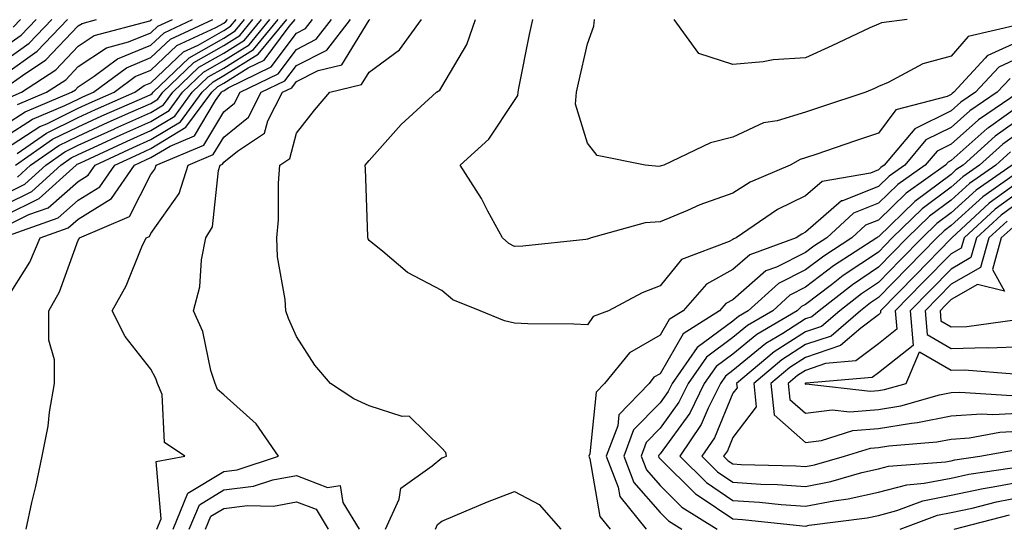
# Model space of a CAD drawing. Units: inches. Extents: x 1002803 to 1005443, y 7245098 to 7247738.
# Drawn here: x 1004190 to 1004325, y 7245472 to 7245542 of the extents above; entities that cross this region are included whole.
import ezdxf

# ---------------------------------------------------------------- set-up
doc = ezdxf.new("R2010")
doc.units = ezdxf.units.IN
doc.header["$MEASUREMENT"] = 0
doc.layers.add('Contour_10027245', color=7, linetype='Continuous', true_color=0xf0742d)

msp = doc.modelspace()

# ---------------------------------------------------------------- linework, layer by layer
at = {"layer": 'Contour_10027245'}
for points in [[(1004188.05, 7245538.24, 3050), (1004190.2, 7245539.77, 3050), (1004192.27, 7245541.92, 3050)], [(1004188.05, 7245536.35, 3049), (1004191.3, 7245538.67, 3049), (1004194.43, 7245541.92, 3049)], [(1004188.05, 7245532.59, 3047), (1004190.37, 7245534.24, 3047), (1004193.61, 7245536.36, 3047), (1004198.05, 7245541.03, 3047), (1004198.59, 7245541.38, 3047), (1004200.58, 7245541.92, 3047)], [(1004188.05, 7245534.48, 3048), (1004192.41, 7245537.56, 3048), (1004196.59, 7245541.92, 3048)], [(1004188.05, 7245527.51, 3044), (1004190.74, 7245529.23, 3044), (1004197.13, 7245531.92, 3044), (1004197.69, 7245532.28, 3044), (1004198.05, 7245532.66, 3044), (1004200.26, 7245534.13, 3044), (1004203.46, 7245536.51, 3044), (1004208.05, 7245538.39, 3044), (1004209.86, 7245540.11, 3044), (1004213.76, 7245541.92, 3044)], [(1004188.05, 7245525.84, 3043), (1004191.75, 7245528.22, 3043), (1004196.22, 7245530.09, 3043), (1004198.05, 7245530.99, 3043), (1004198.69, 7245531.28, 3043), (1004200.15, 7245531.92, 3043), (1004204.68, 7245535.29, 3043), (1004208.05, 7245536.68, 3043), (1004210.75, 7245539.22, 3043), (1004216.55, 7245541.92, 3043)], [(1004188.05, 7245524.17, 3042), (1004192.77, 7245527.2, 3042), (1004193.74, 7245527.61, 3042), (1004198.05, 7245529.72, 3042), (1004199.56, 7245530.41, 3042), (1004203, 7245531.92, 3042), (1004205.89, 7245534.08, 3042), (1004208.05, 7245534.96, 3042), (1004211.62, 7245538.35, 3042), (1004216.95, 7245540.82, 3042), (1004218.05, 7245541.44, 3042), (1004218.34, 7245541.63, 3042), (1004218.59, 7245541.92, 3042)], [(1004188.05, 7245517.98, 3038), (1004190.69, 7245519.28, 3038), (1004193.59, 7245521.92, 3038), (1004196.22, 7245523.75, 3038), (1004198.05, 7245524.64, 3038), (1004203.05, 7245526.92, 3038), (1004203.06, 7245526.93, 3038), (1004208.05, 7245529.16, 3038), (1004209.78, 7245530.19, 3038), (1004211.05, 7245531.92, 3038), (1004214.61, 7245535.36, 3038), (1004218.05, 7245537.31, 3038), (1004220.89, 7245539.08, 3038), (1004223.24, 7245541.92, 3038)], [(1004188.05, 7245503.29, 3033), (1004191.39, 7245508.58, 3033), (1004192.84, 7245511.92, 3033), (1004196.68, 7245513.29, 3033), (1004198.05, 7245514.48, 3033), (1004202.63, 7245517.34, 3033), (1004205.78, 7245521.92, 3033), (1004207.33, 7245522.64, 3033), (1004208.05, 7245522.96, 3033), (1004210.67, 7245524.54, 3033), (1004214.04, 7245525.93, 3033), (1004216.93, 7245530.8, 3033), (1004217.76, 7245531.92, 3033), (1004217.9, 7245532.07, 3033), (1004218.05, 7245532.14, 3033), (1004218.66, 7245532.53, 3033), (1004224.57, 7245535.4, 3033), (1004228.05, 7245540.04, 3033), (1004229.3, 7245540.67, 3033), (1004230.28, 7245541.92, 3033)], [(1004188.05, 7245516.5, 3037), (1004191.67, 7245518.3, 3037), (1004195.67, 7245521.92, 3037), (1004197.07, 7245522.9, 3037), (1004198.05, 7245523.38, 3037), (1004200.73, 7245524.6, 3037), (1004203.9, 7245526.07, 3037), (1004208.05, 7245527.92, 3037), (1004210.55, 7245529.42, 3037), (1004212.39, 7245531.92, 3037), (1004215.28, 7245534.69, 3037), (1004218.05, 7245536.29, 3037), (1004221.53, 7245538.44, 3037), (1004224.4, 7245541.92, 3037)], [(1004188.05, 7245515.03, 3036), (1004192.66, 7245517.31, 3036), (1004197.75, 7245521.92, 3036), (1004197.92, 7245522.05, 3036), (1004198.05, 7245522.11, 3036), (1004198.38, 7245522.25, 3036), (1004204.76, 7245525.21, 3036), (1004208.05, 7245526.68, 3036), (1004211.32, 7245528.65, 3036), (1004213.72, 7245531.92, 3036), (1004215.93, 7245534.04, 3036), (1004218.05, 7245535.25, 3036), (1004222.16, 7245537.81, 3036), (1004225.56, 7245541.92, 3036)], [(1004188.05, 7245513.54, 3035), (1004191.26, 7245515.13, 3035), (1004193.9, 7245516.07, 3035), (1004198.05, 7245519.68, 3035), (1004199.43, 7245520.54, 3035), (1004200.36, 7245521.92, 3035), (1004205.62, 7245524.35, 3035), (1004208.05, 7245525.44, 3035), (1004212.09, 7245527.88, 3035), (1004215.07, 7245531.92, 3035), (1004216.59, 7245533.38, 3035), (1004218.05, 7245534.21, 3035), (1004222.8, 7245537.17, 3035), (1004226.72, 7245541.92, 3035)], [(1004188.33, 7245512.2, 3034), (1004195.3, 7245514.67, 3034), (1004198.05, 7245517.09, 3034), (1004201.03, 7245518.94, 3034), (1004203.08, 7245521.92, 3034), (1004206.48, 7245523.49, 3034), (1004208.05, 7245524.2, 3034), (1004212.86, 7245527.11, 3034), (1004216.41, 7245531.92, 3034), (1004217.25, 7245532.72, 3034), (1004218.05, 7245533.18, 3034), (1004221.39, 7245535.26, 3034), (1004223.63, 7245536.34, 3034), (1004227.07, 7245540.94, 3034), (1004227.87, 7245541.92, 3034)], [(1004188.7, 7245531.27, 3046), (1004190.26, 7245531.92, 3046), (1004194.97, 7245535, 3046), (1004198.05, 7245538.24, 3046), (1004200.26, 7245539.71, 3046), (1004207.89, 7245541.76, 3046), (1004208.05, 7245541.82, 3046), (1004208.1, 7245541.87, 3046), (1004208.21, 7245541.92, 3046)], [(1004189.1, 7245540.87, 3051), (1004190.11, 7245541.92, 3051)], [(1004189.42, 7245521.92, 3040), (1004194.51, 7245525.46, 3040), (1004198.05, 7245527.18, 3040), (1004201.3, 7245528.67, 3040), (1004207.53, 7245531.4, 3040), (1004208.05, 7245531.64, 3040), (1004208.23, 7245531.74, 3040), (1004208.36, 7245531.92, 3040), (1004213.3, 7245536.67, 3040), (1004218.05, 7245539.38, 3040), (1004219.61, 7245540.36, 3040), (1004220.91, 7245541.92, 3040)], [(1004189.66, 7245523.53, 3041), (1004193.67, 7245526.3, 3041), (1004198.05, 7245528.45, 3041), (1004200.43, 7245529.54, 3041), (1004205.85, 7245531.92, 3041), (1004207.11, 7245532.86, 3041), (1004208.05, 7245533.24, 3041), (1004212.5, 7245537.47, 3041), (1004214.53, 7245538.4, 3041), (1004218.05, 7245540.42, 3041), (1004218.98, 7245540.99, 3041), (1004219.75, 7245541.92, 3041)], [(1004189.69, 7245520.28, 3039), (1004191.5, 7245521.92, 3039), (1004195.37, 7245524.6, 3039), (1004198.05, 7245525.91, 3039), (1004202.17, 7245527.8, 3039), (1004205.3, 7245529.17, 3039), (1004208.05, 7245530.4, 3039), (1004209, 7245530.97, 3039), (1004209.7, 7245531.92, 3039), (1004213.96, 7245536.01, 3039), (1004218.05, 7245538.35, 3039), (1004220.26, 7245539.71, 3039), (1004222.07, 7245541.92, 3039)], [(1004189.72, 7245530.25, 3045), (1004193.69, 7245531.92, 3045), (1004196.33, 7245533.64, 3045), (1004198.05, 7245535.45, 3045), (1004201.94, 7245538.03, 3045), (1004204.98, 7245538.85, 3045), (1004208.05, 7245540.1, 3045), (1004208.98, 7245540.99, 3045), (1004210.99, 7245541.92, 3045)], [(1004190.89, 7245471.92, 3032), (1004191.69, 7245475.56, 3032), (1004192.21, 7245477.76, 3032), (1004193.08, 7245481.92, 3032), (1004193.9, 7245486.07, 3032), (1004194.11, 7245487.98, 3032), (1004194.79, 7245491.92, 3032), (1004194.79, 7245495.18, 3032), (1004194.01, 7245497.88, 3032), (1004194.01, 7245501.92, 3032), (1004195.48, 7245504.49, 3032), (1004198.05, 7245511.6, 3032), (1004198.17, 7245511.8, 3032), (1004198.23, 7245511.92, 3032), (1004205.09, 7245514.88, 3032), (1004208.05, 7245520.61, 3032), (1004208.6, 7245521.37, 3032), (1004208.76, 7245521.92, 3032), (1004215.33, 7245524.64, 3032), (1004218.05, 7245529.22, 3032), (1004219.55, 7245530.42, 3032), (1004220.31, 7245531.92, 3032), (1004225.52, 7245534.45, 3032), (1004228.05, 7245537.82, 3032), (1004230.77, 7245539.2, 3032), (1004232.87, 7245541.92, 3032)], [(1004208.86, 7245471.92, 3031), (1004209.44, 7245473.31, 3031), (1004208.76, 7245481.21, 3031), (1004212.71, 7245481.92, 3031), (1004209.92, 7245483.79, 3031), (1004209.57, 7245490.4, 3031), (1004208.97, 7245491.92, 3031), (1004208.74, 7245492.61, 3031), (1004208.05, 7245493.87, 3031), (1004204.52, 7245498.39, 3031), (1004202.73, 7245501.92, 3031), (1004204.64, 7245505.33, 3031), (1004206.8, 7245510.67, 3031), (1004207.38, 7245511.92, 3031), (1004207.84, 7245512.13, 3031), (1004208.05, 7245512.52, 3031), (1004211.94, 7245518.03, 3031), (1004213.16, 7245521.92, 3031), (1004216.61, 7245523.36, 3031), (1004218.05, 7245525.77, 3031), (1004221.48, 7245528.49, 3031), (1004223.21, 7245531.92, 3031), (1004226.47, 7245533.5, 3031), (1004228.05, 7245535.61, 3031), (1004232.25, 7245537.72, 3031), (1004235.48, 7245541.92, 3031)], [(1004211.1, 7245471.92, 3030), (1004213.14, 7245476.83, 3030), (1004218.05, 7245479.84, 3030), (1004219.9, 7245480.07, 3030), (1004225.59, 7245481.92, 3030), (1004222.49, 7245486.36, 3030), (1004218.05, 7245490.37, 3030), (1004217.2, 7245491.07, 3030), (1004216.86, 7245491.92, 3030), (1004216.29, 7245493.68, 3030), (1004215.19, 7245499.06, 3030), (1004213.88, 7245501.92, 3030), (1004214.76, 7245505.21, 3030), (1004215.02, 7245508.89, 3030), (1004215.61, 7245511.92, 3030), (1004216.51, 7245513.46, 3030), (1004217.33, 7245521.2, 3030), (1004217.55, 7245521.92, 3030), (1004217.9, 7245522.07, 3030), (1004218.05, 7245522.31, 3030), (1004219.95, 7245523.82, 3030), (1004223.68, 7245526.29, 3030), (1004224.12, 7245527.99, 3030), (1004226.11, 7245531.92, 3030), (1004227.42, 7245532.55, 3030), (1004228.05, 7245533.39, 3030), (1004231.03, 7245534.9, 3030), (1004234.28, 7245535.69, 3030), (1004238.05, 7245541.81, 3030), (1004238.11, 7245541.86, 3030), (1004238.16, 7245541.92, 3030)], [(1004240.3, 7245471.92, 3029), (1004242.15, 7245476.02, 3029), (1004242.42, 7245477.55, 3029), (1004246.73, 7245480.6, 3029), (1004248.05, 7245481.7, 3029), (1004248.21, 7245481.76, 3029), (1004248.67, 7245481.92, 3029), (1004248.58, 7245482.45, 3029), (1004248.05, 7245483.03, 3029), (1004243.56, 7245487.43, 3029), (1004242.57, 7245487.4, 3029), (1004238.05, 7245488.85, 3029), (1004235.95, 7245489.82, 3029), (1004232.75, 7245491.92, 3029), (1004230.56, 7245494.43, 3029), (1004228.05, 7245498.36, 3029), (1004226.98, 7245500.85, 3029), (1004226.59, 7245501.92, 3029), (1004226.52, 7245503.45, 3029), (1004225.46, 7245509.33, 3029), (1004225.35, 7245511.92, 3029), (1004225.59, 7245514.38, 3029), (1004225.58, 7245519.45, 3029), (1004225.77, 7245521.92, 3029), (1004227.15, 7245522.82, 3029), (1004228.05, 7245526.32, 3029), (1004230.52, 7245529.45, 3029), (1004232.65, 7245531.92, 3029), (1004237, 7245532.97, 3029), (1004238.05, 7245534.69, 3029), (1004242.21, 7245537.76, 3029), (1004245.23, 7245541.92, 3029)], [(1004328.05, 7245536.98, 3028), (1004324.59, 7245535.38, 3028), (1004321.41, 7245531.92, 3028), (1004319.41, 7245530.56, 3028), (1004318.05, 7245529.36, 3028), (1004313.07, 7245526.9, 3028), (1004308.86, 7245521.92, 3028), (1004308.38, 7245521.59, 3028), (1004308.05, 7245521.26, 3028), (1004306.95, 7245520.82, 3028), (1004300.31, 7245519.66, 3028), (1004298.05, 7245517.72, 3028), (1004294.17, 7245515.8, 3028), (1004288.51, 7245511.92, 3028), (1004288.17, 7245511.8, 3028), (1004288.05, 7245511.7, 3028), (1004287.54, 7245511.41, 3028), (1004281, 7245508.97, 3028), (1004278.05, 7245505.33, 3028), (1004275.59, 7245504.38, 3028), (1004270.95, 7245501.92, 3028), (1004268.86, 7245501.11, 3028), (1004268.05, 7245499.96, 3028), (1004266.19, 7245500.06, 3028), (1004259.88, 7245500.09, 3028), (1004258.05, 7245500.19, 3028), (1004256.65, 7245500.52, 3028), (1004253.29, 7245501.92, 3028), (1004249.53, 7245503.4, 3028), (1004248.05, 7245504.68, 3028), (1004243.31, 7245507.18, 3028), (1004239.93, 7245510.04, 3028), (1004238.05, 7245511.55, 3028), (1004237.91, 7245511.78, 3028), (1004237.86, 7245511.92, 3028), (1004237.85, 7245512.12, 3028), (1004237.53, 7245521.4, 3028), (1004237.52, 7245521.92, 3028), (1004237.76, 7245522.21, 3028), (1004238.05, 7245522.55, 3028), (1004242.45, 7245527.52, 3028), (1004247.29, 7245531.92, 3028), (1004247.76, 7245532.21, 3028), (1004248.05, 7245532.69, 3028), (1004251.49, 7245538.48, 3028), (1004252.67, 7245541.92, 3028)], [(1004328.05, 7245539.24, 3027), (1004323.09, 7245536.96, 3027), (1004323.03, 7245536.94, 3027), (1004322.73, 7245536.6, 3027), (1004318.42, 7245531.92, 3027), (1004318.2, 7245531.77, 3027), (1004318.05, 7245531.64, 3027), (1004317.49, 7245531.36, 3027), (1004310.45, 7245529.52, 3027), (1004308.05, 7245526.31, 3027), (1004304.75, 7245525.22, 3027), (1004299.57, 7245523.44, 3027), (1004298.05, 7245522.93, 3027), (1004297.28, 7245522.69, 3027), (1004295.92, 7245521.92, 3027), (1004290.41, 7245519.56, 3027), (1004288.05, 7245518.05, 3027), (1004283.51, 7245516.46, 3027), (1004281.82, 7245515.69, 3027), (1004278.05, 7245514.14, 3027), (1004275.99, 7245513.98, 3027), (1004268.56, 7245511.92, 3027), (1004268.18, 7245511.79, 3027), (1004268.05, 7245511.74, 3027), (1004267.85, 7245511.72, 3027), (1004259.19, 7245510.78, 3027), (1004258.05, 7245510.73, 3027), (1004257.26, 7245511.13, 3027), (1004256.38, 7245511.92, 3027), (1004254.37, 7245515.6, 3027), (1004253.48, 7245517.35, 3027), (1004250.55, 7245521.92, 3027), (1004254.48, 7245525.49, 3027), (1004258.05, 7245530.79, 3027), (1004258.47, 7245531.5, 3027), (1004258.51, 7245531.92, 3027), (1004258.64, 7245532.51, 3027), (1004260.09, 7245539.88, 3027), (1004260.53, 7245541.92, 3027)], [(1004327.31, 7245541.18, 3026), (1004320.39, 7245539.58, 3026), (1004318.05, 7245536.88, 3026), (1004314.15, 7245535.82, 3026), (1004309.39, 7245533.26, 3026), (1004308.05, 7245532.7, 3026), (1004307.51, 7245532.46, 3026), (1004306.31, 7245531.92, 3026), (1004300.08, 7245529.89, 3026), (1004298.05, 7245529.21, 3026), (1004294.14, 7245528.01, 3026), (1004292.25, 7245527.72, 3026), (1004288.05, 7245525.78, 3026), (1004284.98, 7245524.99, 3026), (1004278.55, 7245521.92, 3026), (1004278.17, 7245521.8, 3026), (1004278.05, 7245521.76, 3026), (1004277.87, 7245521.74, 3026), (1004275.98, 7245521.92, 3026), (1004269.38, 7245523.25, 3026), (1004268.05, 7245524.95, 3026), (1004266.4, 7245530.27, 3026), (1004266.56, 7245531.92, 3026), (1004266.81, 7245533.16, 3026), (1004268.05, 7245538.56, 3026), (1004268.95, 7245541.02, 3026), (1004269.04, 7245541.92, 3026)], [(1004312.02, 7245541.92, 3025), (1004308.49, 7245541.48, 3025), (1004308.05, 7245541.3, 3025), (1004306.89, 7245540.76, 3025), (1004301.67, 7245538.3, 3025), (1004298.05, 7245536.66, 3025), (1004293.61, 7245536.36, 3025), (1004292.22, 7245536.09, 3025), (1004288.05, 7245535.74, 3025), (1004283.36, 7245537.23, 3025), (1004279.96, 7245541.92, 3025)], [(1004326.15, 7245533.82, 3029), (1004324.4, 7245531.92, 3029), (1004320.61, 7245529.36, 3029), (1004318.05, 7245527.09, 3029), (1004314.59, 7245525.38, 3029), (1004311.67, 7245521.92, 3029), (1004309.55, 7245520.42, 3029), (1004308.05, 7245518.96, 3029), (1004303.14, 7245517.01, 3029), (1004302.98, 7245516.99, 3029), (1004298.05, 7245512.7, 3029), (1004297.52, 7245512.45, 3029), (1004296.76, 7245511.92, 3029), (1004290.38, 7245509.59, 3029), (1004288.05, 7245507.56, 3029), (1004284.41, 7245505.56, 3029), (1004281.22, 7245501.92, 3029), (1004279.28, 7245500.69, 3029), (1004278.05, 7245498.56, 3029), (1004273.82, 7245496.15, 3029), (1004270.41, 7245491.92, 3029), (1004269.25, 7245490.72, 3029), (1004268.38, 7245482.25, 3029), (1004268.26, 7245481.92, 3029), (1004268.39, 7245481.58, 3029), (1004269.78, 7245473.65, 3029), (1004271.17, 7245471.92, 3029)], [(1004327.39, 7245531.92, 3030), (1004321.82, 7245528.15, 3030), (1004318.05, 7245524.81, 3030), (1004316.12, 7245523.85, 3030), (1004314.49, 7245521.92, 3030), (1004310.72, 7245519.25, 3030), (1004308.05, 7245516.67, 3030), (1004304.65, 7245515.32, 3030), (1004300.95, 7245511.92, 3030), (1004299.19, 7245510.78, 3030), (1004298.05, 7245509.91, 3030), (1004294.03, 7245507.9, 3030), (1004292.59, 7245507.38, 3030), (1004288.05, 7245503.43, 3030), (1004287.07, 7245502.9, 3030), (1004286.22, 7245501.92, 3030), (1004281.22, 7245498.75, 3030), (1004278.05, 7245493.25, 3030), (1004277.2, 7245492.77, 3030), (1004276.52, 7245491.92, 3030), (1004272.38, 7245487.59, 3030), (1004272.22, 7245486.09, 3030), (1004270.65, 7245481.92, 3030), (1004272.3, 7245477.67, 3030), (1004272.52, 7245476.39, 3030), (1004276.13, 7245471.92, 3030)], [(1004328.05, 7245530.5, 3031), (1004323.18, 7245527.05, 3031), (1004323.02, 7245526.95, 3031), (1004318.05, 7245522.53, 3031), (1004317.64, 7245522.33, 3031), (1004317.3, 7245521.92, 3031), (1004311.89, 7245518.08, 3031), (1004308.05, 7245514.37, 3031), (1004306.29, 7245513.68, 3031), (1004304.39, 7245511.92, 3031), (1004300.54, 7245509.43, 3031), (1004298.05, 7245507.53, 3031), (1004294.31, 7245505.66, 3031), (1004290.17, 7245501.92, 3031), (1004288.84, 7245501.13, 3031), (1004288.05, 7245500.48, 3031), (1004283.13, 7245496.84, 3031), (1004279.7, 7245491.92, 3031), (1004279.15, 7245490.82, 3031), (1004278.05, 7245489.28, 3031), (1004274.41, 7245485.56, 3031), (1004273.04, 7245481.92, 3031), (1004274.45, 7245478.32, 3031), (1004278.05, 7245474.19, 3031), (1004279.18, 7245473.05, 3031), (1004281.04, 7245471.92, 3031)], [(1004328.05, 7245528.69, 3032), (1004324.09, 7245525.88, 3032), (1004319.7, 7245521.92, 3032), (1004318.72, 7245521.25, 3032), (1004318.05, 7245520.63, 3032), (1004313.05, 7245516.92, 3032), (1004308.05, 7245512.08, 3032), (1004307.94, 7245512.03, 3032), (1004307.82, 7245511.92, 3032), (1004301.89, 7245508.08, 3032), (1004298.05, 7245505.14, 3032), (1004295.9, 7245504.07, 3032), (1004293.52, 7245501.92, 3032), (1004290.08, 7245499.89, 3032), (1004288.05, 7245498.22, 3032), (1004284.43, 7245495.54, 3032), (1004281.91, 7245491.92, 3032), (1004280.63, 7245489.34, 3032), (1004278.05, 7245485.77, 3032), (1004276.15, 7245483.82, 3032), (1004275.43, 7245481.92, 3032), (1004276.17, 7245480.04, 3032), (1004278.05, 7245477.88, 3032), (1004281.04, 7245474.91, 3032), (1004285.91, 7245471.92, 3032)], [(1004328.05, 7245526.86, 3033), (1004325.16, 7245524.81, 3033), (1004321.95, 7245521.92, 3033), (1004319.64, 7245520.33, 3033), (1004318.05, 7245518.87, 3033), (1004314.06, 7245515.91, 3033), (1004309.95, 7245511.92, 3033), (1004309.02, 7245510.95, 3033), (1004308.05, 7245509.98, 3033), (1004303.23, 7245506.74, 3033), (1004301.62, 7245505.49, 3033), (1004298.05, 7245502.76, 3033), (1004297.49, 7245502.48, 3033), (1004296.87, 7245501.92, 3033), (1004291.33, 7245498.64, 3033), (1004288.05, 7245495.95, 3033), (1004285.74, 7245494.23, 3033), (1004284.12, 7245491.92, 3033), (1004282.11, 7245487.86, 3033), (1004278.05, 7245482.25, 3033), (1004277.88, 7245482.09, 3033), (1004277.83, 7245481.92, 3033), (1004277.88, 7245481.75, 3033), (1004278.05, 7245481.57, 3033), (1004282.89, 7245476.76, 3033), (1004283.71, 7245476.26, 3033), (1004288.05, 7245473.33, 3033), (1004289.38, 7245473.25, 3033), (1004297.61, 7245472.36, 3033), (1004298.05, 7245472.33, 3033), (1004298.56, 7245472.43, 3033), (1004306.52, 7245473.45, 3033), (1004308.05, 7245473.8, 3033), (1004310.6, 7245474.47, 3033), (1004314.17, 7245475.8, 3033), (1004318.05, 7245476.56, 3033), (1004322.47, 7245477.5, 3033), (1004323.83, 7245477.7, 3033), (1004328.05, 7245478.5, 3033)], [(1004326.22, 7245523.75, 3034), (1004324.19, 7245521.92, 3034), (1004320.57, 7245519.4, 3034), (1004318.05, 7245517.12, 3034), (1004315.07, 7245514.9, 3034), (1004312.01, 7245511.92, 3034), (1004310.05, 7245509.92, 3034), (1004308.05, 7245507.89, 3034), (1004304.48, 7245505.49, 3034), (1004299.9, 7245501.92, 3034), (1004298.9, 7245501.07, 3034), (1004298.05, 7245500.78, 3034), (1004294.91, 7245498.78, 3034), (1004292.58, 7245497.39, 3034), (1004288.05, 7245493.69, 3034), (1004287.03, 7245492.94, 3034), (1004286.33, 7245491.92, 3034), (1004284.64, 7245488.51, 3034), (1004283.7, 7245486.27, 3034), (1004280.77, 7245481.92, 3034), (1004284.42, 7245478.29, 3034), (1004288.05, 7245475.84, 3034), (1004291.73, 7245475.6, 3034), (1004294.69, 7245475.28, 3034), (1004298.05, 7245475.05, 3034), (1004301.93, 7245475.8, 3034), (1004303.92, 7245476.05, 3034), (1004308.05, 7245476.99, 3034), (1004311.96, 7245478.01, 3034), (1004314.33, 7245478.2, 3034), (1004318.05, 7245478.93, 3034), (1004320.51, 7245479.46, 3034), (1004326.46, 7245480.33, 3034)], [(1004326.44, 7245521.92, 3035), (1004321.49, 7245518.48, 3035), (1004318.05, 7245515.36, 3035), (1004316.08, 7245513.89, 3035), (1004314.05, 7245511.92, 3035), (1004311.08, 7245508.89, 3035), (1004308.05, 7245505.8, 3035), (1004305.73, 7245504.24, 3035), (1004302.75, 7245501.92, 3035), (1004300.22, 7245499.75, 3035), (1004298.05, 7245499.01, 3035), (1004293.71, 7245496.26, 3035), (1004288.57, 7245491.92, 3035), (1004288.63, 7245491.34, 3035), (1004288.05, 7245490.57, 3035), (1004285.5, 7245484.47, 3035), (1004283.77, 7245481.92, 3035), (1004285.92, 7245479.79, 3035), (1004288.05, 7245478.36, 3035), (1004291.87, 7245478.1, 3035), (1004294.17, 7245478.04, 3035), (1004298.05, 7245477.77, 3035), (1004301.53, 7245478.44, 3035), (1004305.8, 7245479.67, 3035), (1004308.05, 7245480.18, 3035), (1004309.43, 7245480.54, 3035), (1004317.29, 7245481.16, 3035), (1004318.05, 7245481.3, 3035), (1004318.56, 7245481.41, 3035), (1004322.01, 7245481.92, 3035), (1004327.11, 7245482.86, 3035)], [(1004326.6, 7245520.47, 3036), (1004322.41, 7245517.56, 3036), (1004318.05, 7245513.6, 3036), (1004317.08, 7245512.89, 3036), (1004316.1, 7245511.92, 3036), (1004312.11, 7245507.86, 3036), (1004308.05, 7245503.72, 3036), (1004306.98, 7245502.99, 3036), (1004305.6, 7245501.92, 3036), (1004301.54, 7245498.43, 3036), (1004298.05, 7245497.25, 3036), (1004294.8, 7245495.17, 3036), (1004290.93, 7245491.92, 3036), (1004291.25, 7245488.72, 3036), (1004288.05, 7245484.49, 3036), (1004287.3, 7245482.67, 3036), (1004286.78, 7245481.92, 3036), (1004287.42, 7245481.29, 3036), (1004288.05, 7245480.87, 3036), (1004289.18, 7245480.79, 3036), (1004296.71, 7245480.58, 3036), (1004298.05, 7245480.49, 3036), (1004299.25, 7245480.72, 3036), (1004303.4, 7245481.92, 3036), (1004306.95, 7245483.02, 3036), (1004308.05, 7245483.11, 3036), (1004309.48, 7245483.35, 3036), (1004316.09, 7245483.88, 3036), (1004318.05, 7245484.28, 3036), (1004320.58, 7245484.45, 3036), (1004324.76, 7245485.21, 3036), (1004328.05, 7245485.39, 3036)], [(1004328.05, 7245520.12, 3037), (1004323.29, 7245516.68, 3037), (1004318.13, 7245511.92, 3037), (1004318.11, 7245511.86, 3037), (1004318.05, 7245511.82, 3037), (1004313.15, 7245506.82, 3037), (1004308.33, 7245501.92, 3037), (1004308.36, 7245501.61, 3037), (1004308.05, 7245501.36, 3037), (1004305.65, 7245499.52, 3037), (1004302.85, 7245497.12, 3037), (1004298.05, 7245495.48, 3037), (1004295.87, 7245494.1, 3037), (1004293.28, 7245491.92, 3037), (1004293.72, 7245487.59, 3037), (1004298.05, 7245483.82, 3037), (1004300.23, 7245484.1, 3037), (1004304.53, 7245485.44, 3037), (1004308.05, 7245485.72, 3037), (1004312.6, 7245486.47, 3037), (1004313.43, 7245486.54, 3037), (1004318.05, 7245487.47, 3037), (1004322.22, 7245487.75, 3037), (1004323.77, 7245487.64, 3037), (1004328.05, 7245487.87, 3037)], [(1004328.05, 7245518.72, 3038), (1004324.11, 7245515.86, 3038), (1004319.83, 7245511.92, 3038), (1004319.44, 7245510.53, 3038), (1004318.05, 7245509.73, 3038), (1004314.18, 7245505.79, 3038), (1004310.38, 7245501.92, 3038), (1004310.61, 7245499.36, 3038), (1004308.05, 7245497.38, 3038), (1004304.96, 7245495.01, 3038), (1004300.78, 7245494.65, 3038), (1004298.05, 7245493.72, 3038), (1004296.95, 7245493.02, 3038), (1004295.65, 7245491.92, 3038), (1004295.86, 7245489.73, 3038), (1004298.05, 7245487.83, 3038), (1004301.68, 7245488.29, 3038), (1004304.14, 7245488.01, 3038), (1004308.05, 7245488.34, 3038), (1004311.13, 7245488.84, 3038), (1004316.47, 7245490.34, 3038), (1004318.05, 7245490.66, 3038), (1004319.23, 7245490.74, 3038), (1004326.39, 7245490.26, 3038)], [(1004328.05, 7245517.31, 3039), (1004324.92, 7245515.05, 3039), (1004321.53, 7245511.92, 3039), (1004320.76, 7245509.21, 3039), (1004318.05, 7245507.64, 3039), (1004315.22, 7245504.75, 3039), (1004312.43, 7245501.92, 3039), (1004312.84, 7245497.13, 3039), (1004308.05, 7245493.4, 3039), (1004307.21, 7245492.76, 3039), (1004298.11, 7245491.98, 3039), (1004298.05, 7245491.96, 3039), (1004298.03, 7245491.94, 3039), (1004298, 7245491.92, 3039), (1004298.01, 7245491.88, 3039), (1004298.05, 7245491.84, 3039), (1004298.12, 7245491.85, 3039), (1004306.99, 7245490.86, 3039), (1004308.05, 7245490.94, 3039), (1004308.89, 7245491.08, 3039), (1004311.87, 7245491.92, 3039), (1004313.71, 7245496.26, 3039), (1004318.05, 7245493.73, 3039), (1004319.91, 7245493.78, 3039), (1004326.73, 7245493.24, 3039)], [(1004325.74, 7245514.23, 3040), (1004323.23, 7245511.92, 3040), (1004322.1, 7245507.87, 3040), (1004318.05, 7245505.55, 3040), (1004316.25, 7245503.72, 3040), (1004314.49, 7245501.92, 3040), (1004314.77, 7245498.64, 3040), (1004318.05, 7245496.71, 3040), (1004322.97, 7245496.84, 3040), (1004323.14, 7245496.83, 3040), (1004328.05, 7245497, 3040)], [(1004326.56, 7245513.41, 3041), (1004324.92, 7245511.92, 3041), (1004323.72, 7245507.59, 3041), (1004325.38, 7245504.59, 3041), (1004321.66, 7245505.53, 3041), (1004318.05, 7245503.46, 3041), (1004317.29, 7245502.68, 3041), (1004316.54, 7245501.92, 3041), (1004316.65, 7245500.52, 3041), (1004318.05, 7245499.7, 3041), (1004320.21, 7245499.76, 3041), (1004326.8, 7245500.67, 3041)], [(1004213.32, 7245471.92, 3029), (1004214.71, 7245475.26, 3029), (1004218.05, 7245477.3, 3029), (1004222.15, 7245477.82, 3029), (1004224.82, 7245478.69, 3029), (1004228.05, 7245479.27, 3029), (1004232.34, 7245477.63, 3029), (1004234.05, 7245477.92, 3029), (1004234.41, 7245475.56, 3029), (1004236.67, 7245471.92, 3029)], [(1004247.18, 7245471.92, 3028), (1004247.45, 7245472.52, 3028), (1004248.05, 7245473.01, 3028), (1004249.89, 7245473.76, 3028), (1004254.31, 7245475.66, 3028), (1004258.05, 7245477.06, 3028), (1004261.42, 7245475.29, 3028), (1004264.39, 7245471.92, 3028)], [(1004311.06, 7245471.92, 3032), (1004316.16, 7245473.81, 3032), (1004318.05, 7245474.19, 3032), (1004320.93, 7245474.8, 3032), (1004324.31, 7245475.66, 3032), (1004328.05, 7245476.37, 3032)], [(1004215.56, 7245471.92, 3028), (1004216.29, 7245473.68, 3028), (1004218.05, 7245474.75, 3028), (1004221.3, 7245475.17, 3028), (1004224.89, 7245475.08, 3028), (1004228.05, 7245475.65, 3028), (1004230.76, 7245474.63, 3028), (1004232.42, 7245471.92, 3028)], [(1004318.45, 7245471.92, 3031), (1004326.1, 7245473.87, 3031)]]:
    msp.add_polyline3d(points, dxfattribs=at)

doc.saveas('drawing.dxf')
